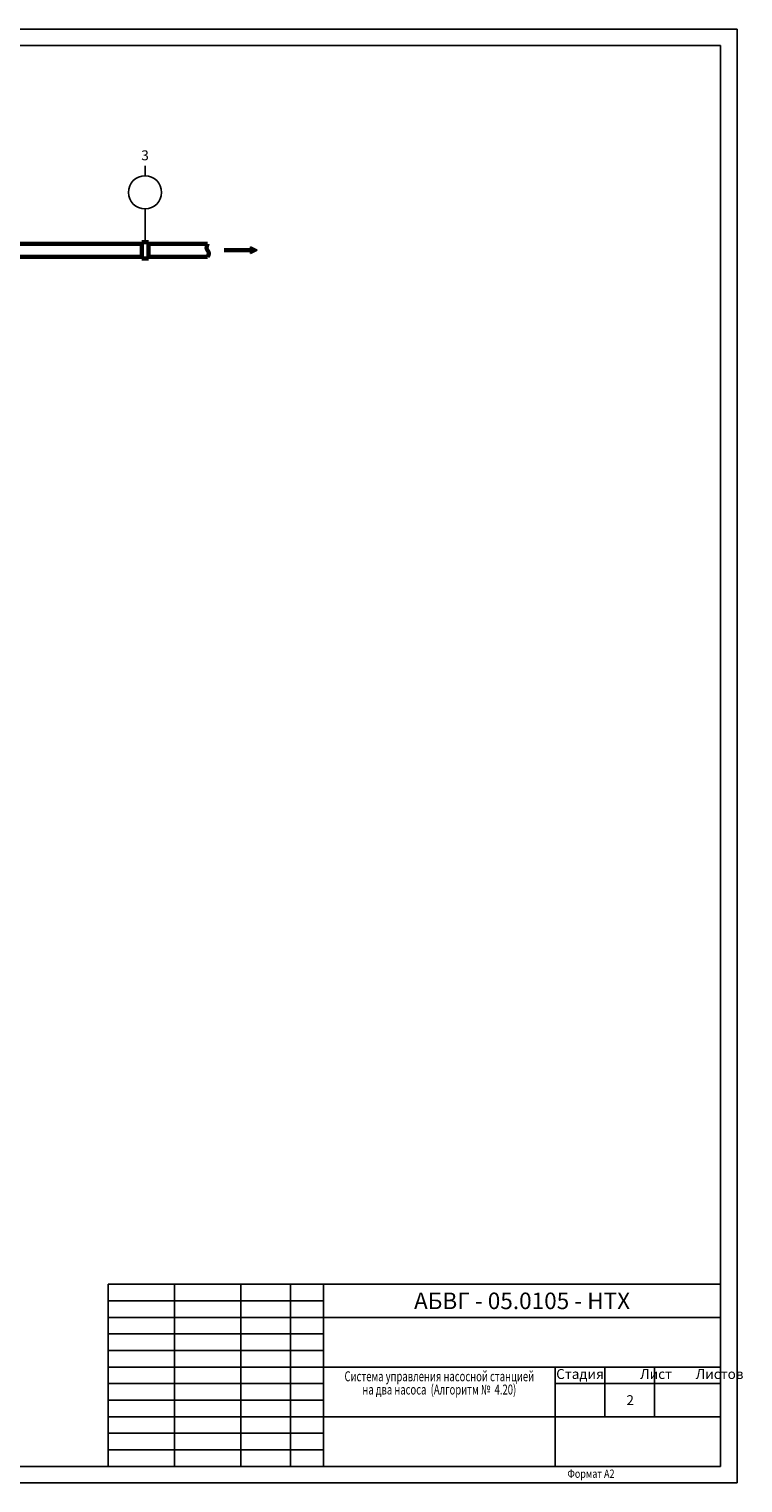
# Model space of a CAD drawing. Units: millimetres. Extents: x 0 to 596, y 50 to 2725.
# Drawn here: x 380 to 596, y 1639 to 2078 of the extents above; entities that cross this region are included whole.
import ezdxf

# ---------------------------------------------------------------- set-up
doc = ezdxf.new("R2010")
doc.units = ezdxf.units.MM
for name, color, linetype in [('_FORMAT OSNOVNAJA', 1, 'Continuous'), ('_TABLITSA OSNOVNAJA', 3, 'Continuous'), ('_TABLITSA TONKAJA', 2, 'Continuous'), ('Текст', 7, 'Continuous'), ('Форматка', 4, 'Continuous')]:
    doc.layers.add(name, color=color, linetype=linetype)
doc.styles.add('35', font='Gost.shx', dxfattribs={"width": 0.8, "oblique": 15, "height": 3.5})
doc.styles.add('Romans8', font='Gost.shx', dxfattribs={"width": 0.8, "oblique": 15, "height": 3})

msp = doc.modelspace()

# ---------------------------------------------------------------- hatches: boundary and pattern name
h = msp.add_hatch(color=256)
h.dxf.hatch_style = 1
h.set_gradient(color1=(255, 255, 255), one_color=1, tint=1)
h.paths.add_polyline_path([(447.21, 2012.23), (447.21, 2011.23), (449.21, 2011.23)])
h.paths.add_polyline_path([(449.21, 2011.23), (447.21, 2011.23), (447.21, 2010.23)])

# ---------------------------------------------------------------- linework, layer by layer
for p, q in [((0.25, 2078.05), (594.25, 2078.05)), ((594.25, 2078.05), (594.25, 1638.91)), ((20.25, 2073.05), (589.25, 2073.05)), ((447.21, 2012.23), (447.21, 2010.23)), ((449.21, 2011.23), (447.21, 2012.23)), ((447.21, 2010.23), (449.21, 2011.23)), ((594.25, 1638.91), (0.25, 1638.91))]:
    msp.add_line(p, q)
at = {"color": 0}
for p, q in [((589.25, 2073.05), (589.25, 1643.91)), ((589.25, 1643.91), (20.25, 1643.91))]:
    msp.add_line(p, q, dxfattribs=at)
at = {"ltscale": 50}
for p, q in [((415.34, 2033.73), (415.34, 2036.73)), ((415.34, 2013.73), (415.34, 2023.73))]:
    msp.add_line(p, q, dxfattribs=at)
at = {"lineweight": 60}
for p, q in [((248.8, 2013.23), (414.34, 2013.23)), ((414.34, 2013.73), (416.34, 2013.73)), ((414.34, 2008.73), (414.34, 2013.73)), ((416.34, 2013.73), (416.34, 2008.73)), ((416.34, 2013.23), (434.21, 2013.23)), ((413.48, 2009.23), (335.14, 2009.23)), ((414.34, 2009.23), (413.48, 2009.23)), ((416.34, 2008.73), (414.34, 2008.73)), ((434.21, 2009.23), (416.34, 2009.23)), ((439.21, 2011.23), (447.21, 2011.23))]:
    msp.add_line(p, q, dxfattribs=at)
at = {"color": 7, "ltscale": 10}
msp.add_circle((415.34, 2028.73), 5, dxfattribs=at)
at = {"lineweight": 60}
msp.add_spline([(434.21, 2013.23), (434.03, 2011.61), (434.57, 2010.52), (434.21, 2009.23)], degree=3, dxfattribs=at)
at = {"layer": '_FORMAT OSNOVNAJA', "color": 7}
for p, q in [((404.25, 1698.91), (404.25, 1643.91)), ((589.25, 1698.91), (404.25, 1698.91))]:
    msp.add_line(p, q, dxfattribs=at)
at = {"layer": '_TABLITSA OSNOVNAJA', "color": 7}
for p, q in [((424.25, 1698.91), (424.25, 1643.91)), ((444.25, 1643.91), (444.25, 1698.91)), ((459.25, 1698.91), (459.25, 1643.91)), ((469.25, 1643.91), (469.25, 1698.91)), ((589.25, 1688.91), (469.25, 1688.91)), ((469.25, 1673.91), (589.25, 1673.91)), ((539.25, 1673.91), (539.25, 1643.91)), ((554.25, 1658.91), (554.25, 1673.91)), ((569.25, 1673.91), (569.25, 1658.91)), ((539.25, 1668.91), (589.25, 1668.91)), ((589.25, 1658.91), (469.25, 1658.91))]:
    msp.add_line(p, q, dxfattribs=at)
at = {"layer": '_TABLITSA TONKAJA', "color": 7}
for p, q in [((404.25, 1693.91), (469.25, 1693.91)), ((404.25, 1688.91), (469.25, 1688.91)), ((469.25, 1683.91), (404.25, 1683.91)), ((469.25, 1683.91), (404.25, 1683.91)), ((404.25, 1678.91), (469.25, 1678.91)), ((404.25, 1678.91), (469.25, 1678.91)), ((404.25, 1673.91), (469.25, 1673.91)), ((404.25, 1673.91), (469.25, 1673.91)), ((469.25, 1668.91), (404.25, 1668.91)), ((469.25, 1668.91), (404.25, 1668.91)), ((404.25, 1663.91), (469.25, 1663.91)), ((404.25, 1663.91), (469.25, 1663.91)), ((469.25, 1658.91), (404.25, 1658.91)), ((469.25, 1658.91), (404.25, 1658.91)), ((469.25, 1653.91), (404.25, 1653.91)), ((469.25, 1653.91), (404.25, 1653.91)), ((404.25, 1648.91), (469.25, 1648.91)), ((404.25, 1648.91), (469.25, 1648.91))]:
    msp.add_line(p, q, dxfattribs=at)

# ---------------------------------------------------------------- texts
at = {"ltscale": 100, "insert": (469.25, 1696.41), "char_height": 5, "width": 120, "attachment_point": 1, "style": 'Romans8'}
msp.add_mtext('\\pxqc;{\\A1;АБВГ - 05.0105 - НТХ}', dxfattribs=at)
at = {"ltscale": 100, "insert": (469.25, 1672.62), "char_height": 3, "width": 70, "attachment_point": 1, "line_spacing_factor": 0.8, "style": 'Romans8'}
msp.add_mtext('\\pxqc;{\\W0.7;Система управления насосной станцией \\Pна два насоса  (Алгоритм №  4.20)}', dxfattribs=at)
at = {"layer": 'Текст', "color": 7, "ltscale": 6.666667, "char_height": 3, "style": 'Romans8'}
for s, insert, width, attachment_point in [('3', (415.34, 2039.53), 11.3228, 5), ('Стадия', (546.75, 1673.31), 15, 2), ('\\pi3.55;Лист', (554.25, 1673.31), 15, 1), ('\\pi4.1499;Листов', (569.25, 1673.31), 20, 1)]:
    msp.add_mtext(s, dxfattribs=dict(at, insert=insert, width=width, attachment_point=attachment_point))
at = {"layer": 'Текст', "color": 7, "ltscale": 100, "insert": (561.91, 1663.91), "char_height": 3, "width": 19.7446, "attachment_point": 5, "style": 'Romans8'}
msp.add_mtext('\\A1;2', dxfattribs=at)
at = {"layer": 'Форматка', "color": 7, "lineweight": -3, "style": '35', "oblique": 15, "width": 0.8}
msp.add_text('Формат А2', height=2.5, dxfattribs=at).set_placement((542.96, 1640.45))

doc.saveas('drawing.dxf')
